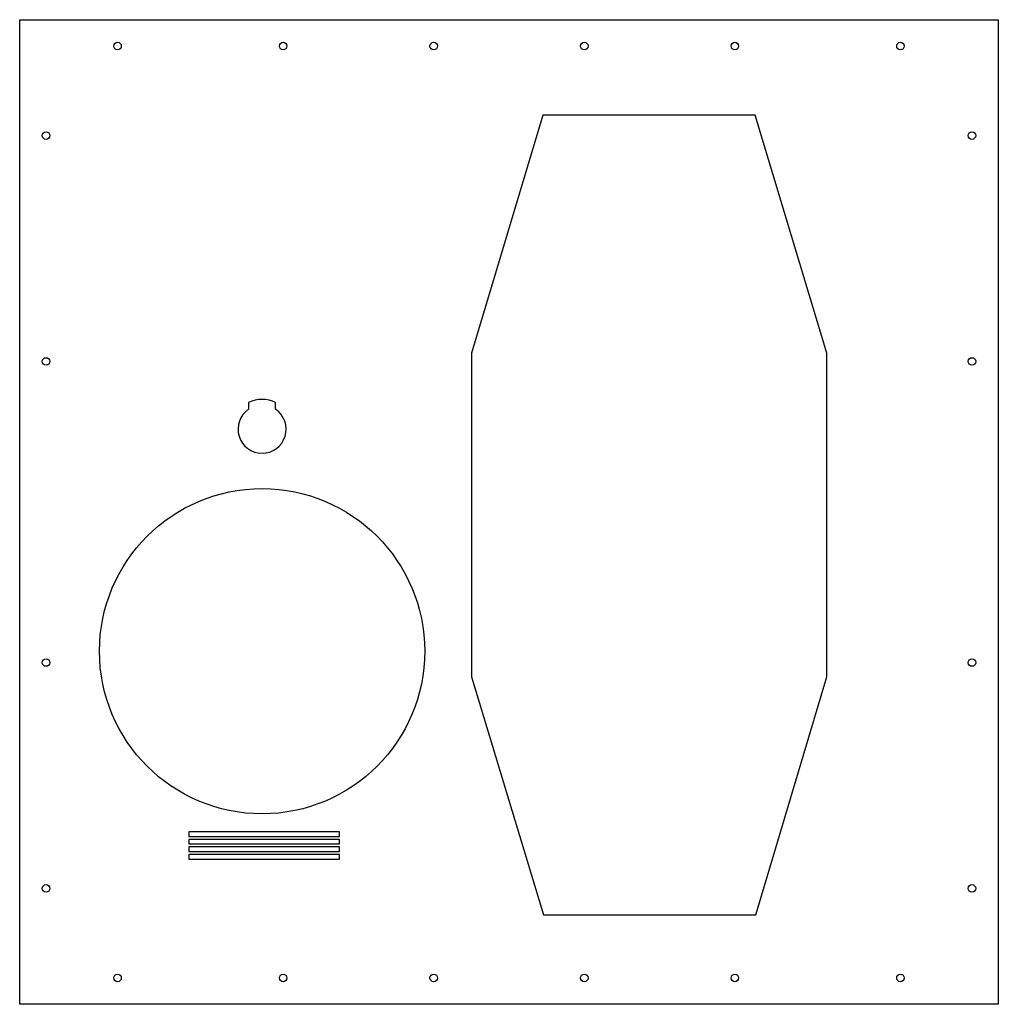
# Model space of a CAD drawing. Units: millimetres. Extents: x -650 to 0, y 0 to 654.
import ezdxf

# ---------------------------------------------------------------- set-up
doc = ezdxf.new("R2010")
doc.units = ezdxf.units.MM
doc.layers.get('0').update_dxf_attribs({"linetype": 'CONTINUOUS'})

msp = doc.modelspace()

# ---------------------------------------------------------------- linework, layer by layer
for points in [[(0, 654), (0, 0), (-650, 0), (-650, 654)], [(-114, 217.62), (-114, 432.47), (-161.47, 590.5), (-302.47, 590.5), (-350, 432.5), (-350, 217.41), (-302.14, 59.5), (-161.14, 59.5)], [(-437.57, 111.5), (-437.57, 114.5), (-537.57, 114.5), (-537.57, 111.5)], [(-537.57, 106.5), (-437.57, 106.5), (-437.57, 109.5), (-537.57, 109.5)], [(-437.57, 101.5), (-437.57, 104.5), (-537.57, 104.5), (-537.57, 101.5)], [(-437.57, 96.5), (-437.57, 99.5), (-537.57, 99.5), (-537.57, 96.5)]]:
    msp.add_lwpolyline(points, close=True)
msp.add_lwpolyline([(-480, 395.23), (-480, 399.64, 0.240408), (-498, 399.64), (-498, 395.23, 3.24764)], format="xyb", close=True)
for centre, radius in [((-585, 636.5), 2.5), ((-475, 636.5), 2.5), ((-375, 636.5), 2.5), ((-275, 636.5), 2.5), ((-175, 636.5), 2.5), ((-65, 636.5), 2.5), ((-632.5, 577), 2.5), ((-17.5, 577), 2.5), ((-632.5, 427), 2.5), ((-17.5, 427), 2.5), ((-489, 234.5), 108), ((-632.5, 227), 2.5), ((-17.5, 227), 2.5), ((-632.5, 77), 2.5), ((-17.5, 77), 2.5), ((-585, 17.5), 2.5), ((-475, 17.5), 2.5), ((-375, 17.5), 2.5), ((-275, 17.5), 2.5), ((-175, 17.5), 2.5), ((-65, 17.5), 2.5)]:
    msp.add_circle(centre, radius)

doc.saveas('drawing.dxf')
